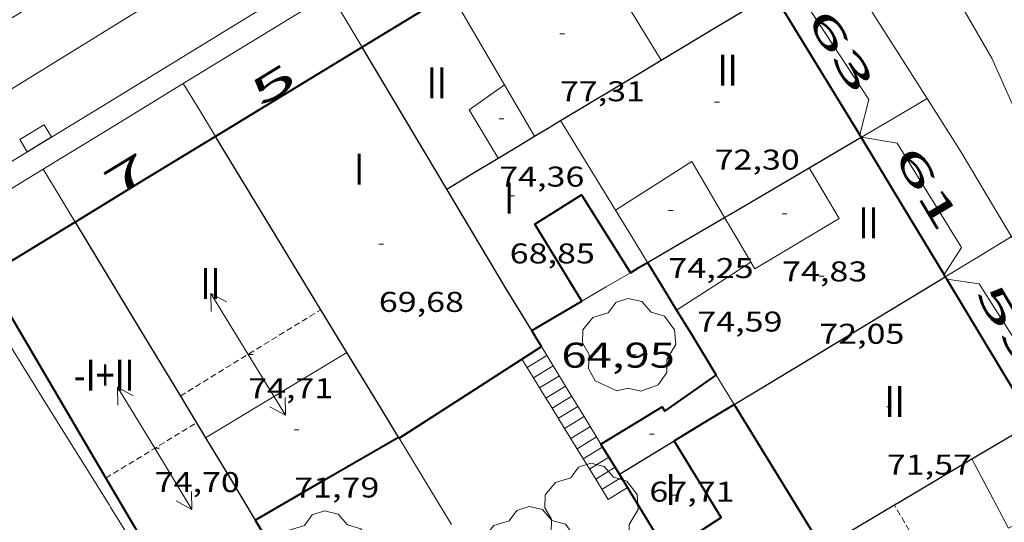
# Model space of a CAD drawing. Units: inches. Extents: x 452997 to 454024, y 4599498 to 4600024.
# Drawn here: x 453390 to 453431, y 4599679 to 4599700 of the extents above; entities that cross this region are included whole.
import ezdxf
from ezdxf.enums import TextEntityAlignment as Align

# ---------------------------------------------------------------- set-up
doc = ezdxf.new("R2010")
doc.units = ezdxf.units.IN
doc.header["$MEASUREMENT"] = 0
doc.linetypes.add('DGN Style 1', pattern=[6.2976987, 0.0104787, -6.28722])
doc.linetypes.add('TRAZOS2', pattern=[0.375, 0.25, -0.125])
for name, color, linetype, lineweight in [('ARBRE', 7, 'Continuous', 0), ('CARENER', 7, 'Continuous', 0), ('COTA ALTIMETRICA', 7, 'Continuous', 0), ('COTA EDIFICI', 7, 'Continuous', 0), ('EIX VIA URBANA PAVIMENTADA', 7, 'Continuous', 0), ('EMBORNAL', 7, 'Continuous', 0), ('ESCALES', 7, 'Continuous', 0), ('FACANA EXTERIOR', 7, 'Continuous', 0), ('LINIA DE VOLADA', 7, 'Continuous', 0), ('LINIA VOLUMETRICA', 7, 'Continuous', 0), ('MITGERES', 7, 'Continuous', 0), ('MUR', 7, 'Continuous', 0), ('TEXT DE NUMERO DE PLANTES', 7, 'Continuous', 0), ('TEXT DE NUMERO DE POLICIA', 7, 'Continuous', 0), ('VORERA', 7, 'Continuous', 0)]:
    doc.layers.add(name, color=color, linetype=linetype, lineweight=lineweight)
doc.styles.add('Style-Arial', font='ARIAL.TTF')

# ---------------------------------------------------------------- blocks, each defined once
blk = doc.blocks.new('ARBRE')
at = {"color": 0, "linetype": 'ByBlock', "lineweight": -2, "flags": 128}
blk.add_lwpolyline([(-0.507, -1.872), (-1.415, -1.448), (-1.697, -0.9400000000000001), (-1.675, -0.342), (-1.951, 0.138), (-1.943, 0.686), (-1.511, 1.208), (-0.871, 1.406), (-0.543, 1.846), (-0.027, 2.012), (0.541, 1.882), (0.933, 1.428), (1.495, 1.262), (1.921, 0.6940000000000001), (1.969, 0.068), (1.593, -0.562), (1.593, -1.098), (1.229, -1.618), (0.505, -1.886), (-0.049, -1.762), (-0.507, -1.872)], dxfattribs=at)
blk = doc.blocks.new('COTA')
at = {"color": 0, "linetype": 'ByBlock', "lineweight": -2}
blk.add_line((0, 0), (0.2, 0), dxfattribs=at)
blk = doc.blocks.new('SENTIT')
at = {"color": 0, "linetype": 'ByBlock', "lineweight": -2}
blk.add_line((0, 0), (3, 0), dxfattribs=at)
at = {"color": 0, "linetype": 'ByBlock', "lineweight": -2, "flags": 128}
blk.add_lwpolyline([(2.35, 0.376), (3, 0), (2.35, -0.374)], dxfattribs=at)
blk = doc.blocks.new('EMBORN')
at = {"color": 0, "linetype": 'ByBlock', "lineweight": -2, "flags": 128}
blk.add_lwpolyline([(0, 0), (1.2, 0), (1.2, 0.6), (0, 0.6)], close=True, dxfattribs=at)

msp = doc.modelspace()

# ---------------------------------------------------------------- linework, layer by layer
at = {"layer": 'CARENER', "color": 1, "linetype": 'TRAZOS2', "lineweight": 20}
for points, elevation in [([(453396.7043860644, 4599683.829945774), (453402.6098517349, 4599687.455556026)], 74.75010950220826), ([(453402.6098517349, 4599687.455556026), (453402.6099509762, 4599687.455616954)], 74.67011711261931), ([(453396.7039143072, 4599683.829656143), (453396.7043860644, 4599683.829945774)], 74.75011589238784), ([(453393.5763160473, 4599680.385937977), (453397.3849068274, 4599682.704649226)], 74.76510273757978), ([(453393.5758833274, 4599680.385674533), (453393.5763160473, 4599680.385937977)], 74.76511591565213), ([(453426.709956822, 4599679.255368818), (453426.7099261218, 4599679.255421371)], 76.92911880083898), ([(453430.1727269204, 4599673.327659101), (453426.709956822, 4599679.255368818)], 76.8761216310648)]:
    msp.add_lwpolyline(points, dxfattribs=dict(at, elevation=elevation))
at = {"layer": 'EIX VIA URBANA PAVIMENTADA', "color": 1, "linetype": 'Continuous', "lineweight": 20}
msp.add_polyline3d([(453386.1289795309, 4599694.586753052, 65.160101024064), (453413.5576163077, 4599711.510084747, 66.18849089306941)], dxfattribs=at)
at = {"layer": 'ESCALES', "color": 1, "linetype": 'Continuous', "lineweight": 0}
for points, elevation in [([(453411.0589483014, 4599685.376549616), (453411.5393503249, 4599684.596793685)], 69.73010810953565), ([(453411.5389431263, 4599684.596544764), (453411.5393503249, 4599684.596793685)], 65.63010175275203), ([(453411.5393503249, 4599684.596793685), (453411.8019552398, 4599684.170551226)], 69.18757959510326), ([(453411.8019403018, 4599684.170542108), (453411.8019552398, 4599684.170551226)], 65.63010175275203), ([(453411.8019552398, 4599684.170551226), (453412.3261704599, 4599683.31968069)], 68.89101411991533), ([(453412.3259346571, 4599683.319536813), (453412.3261704599, 4599683.31968069)], 65.63010175275203), ([(453412.3261704599, 4599683.31968069), (453412.8511066775, 4599682.467639879)], 68.29900640424556), ([(453412.8511066775, 4599682.467639879), (453413.67383763, 4599682.969467205)], 65.63010175275203), ([(453412.8509290065, 4599682.467531509), (453412.8511066775, 4599682.467639879)], 65.63010175275203), ([(453412.8511066775, 4599682.467639879), (453414.1614209036, 4599680.340826836)], 67.70618445022762), ([(453414.1614209036, 4599680.340826836), (453414.9757906615, 4599680.837434027)], 65.63010175275203), ([(453414.1609148989, 4599680.340518272), (453414.1614209036, 4599680.340826836)], 65.63010175275203), ([(453414.4239120818, 4599679.915515617), (453415.2364064518, 4599680.411198679)], 65.63010175275203)]:
    msp.add_lwpolyline(points, dxfattribs=dict(at, elevation=elevation))
at = {"layer": 'ESCALES', "color": 1, "linetype": 'Continuous', "lineweight": 0, "flags": 128}
for points, elevation in [([(453411.2779459463, 4599685.021547402), (453412.1099510907, 4599685.529541878)], 65.63010175275203), ([(453411.5393503249, 4599684.596793685), (453412.3699482692, 4599685.104539247)], 65.63010175275203), ([(453411.8019552398, 4599684.170551226), (453412.6309454262, 4599684.676536602)], 65.63010175275203), ([(453412.0649374772, 4599683.744539453), (453412.891942591, 4599684.24953396)], 65.63010175275203), ([(453412.3261704599, 4599683.31968069), (453413.1519397618, 4599683.823531327)], 65.63010175275203), ([(453412.5889318325, 4599682.893534157), (453413.4129369266, 4599683.396528684)], 65.63010175275203), ([(453413.67383763, 4599682.969467205), (453413.6739340914, 4599682.969526042)], 65.63010175275203), ([(453413.1129261956, 4599682.043528864), (453413.9339312622, 4599682.543523409)], 65.63010175275203), ([(453413.3749233695, 4599681.617526216), (453414.193928433, 4599682.117520777)], 65.63010175275203), ([(453413.636920551, 4599681.192523568), (453414.4539256038, 4599681.691518143)], 65.63010175275203), ([(453413.8999177189, 4599680.76552091), (453414.714922761, 4599681.263515498)], 65.63010175275203), ([(453414.9757906615, 4599680.837434027), (453414.9759199333, 4599680.837512858)], 65.63010175275203), ([(453414.1614209036, 4599680.340826836), (453414.6859092576, 4599679.489512968)], 66.22641793027807), ([(453415.2364064518, 4599680.411198679), (453415.2369171057, 4599680.411510217)], 65.63010175275203)]:
    msp.add_lwpolyline(points, dxfattribs=dict(at, elevation=elevation))
at = {"layer": 'ESCALES', "color": 1, "linetype": 'Continuous', "lineweight": 0, "extrusion": (0.007186739210025368, 0.004386405932047217, 0.9999645544830709), "elevation": 23500.26627526527, "flags": 128}
msp.add_lwpolyline([(453402.5045755057, 4599620.657650145), (453403.315617069, 4599621.15264952)], dxfattribs=at)
at = {"layer": 'FACANA EXTERIOR', "color": 1, "linetype": 'Continuous', "lineweight": 40, "extrusion": (-0.02371056587105996, -0.05712971123038671, 0.9980851692920836), "elevation": -273457.2545903974, "flags": 128}
msp.add_lwpolyline([(-1344404.885416089, 4413687.222757412), (-1344410.561405713, 4413691.361500312), (-1344419.953160139, 4413678.476429645)], dxfattribs=at)
at = {"layer": 'FACANA EXTERIOR', "color": 1, "linetype": 'Continuous', "lineweight": 40}
for points, elevation in [([(453425.2550630817, 4599694.792540294), (453421.7145326334, 4599700.591417393)], 73.0904393398968), ([(453425.3130411156, 4599694.696455913), (453425.2740415474, 4599694.761456311), (453425.2550630817, 4599694.792540294)], 73.08811331586912), ([(453428.8490021651, 4599688.840420008), (453428.7951364964, 4599688.929628935)], 73.01811320714478), ([(453432.5369614249, 4599682.717382529), (453428.9153514015, 4599688.73036963)], 74.59311564898053), ([(453415.151918022, 4599680.549511077), (453414.9757906615, 4599680.837434027)], 69.01110699551646), ([(453417.0638972358, 4599677.419491715), (453416.1079076284, 4599678.984501394), (453415.2364064518, 4599680.411198679)], 68.18510571402402)]:
    msp.add_lwpolyline(points, dxfattribs=dict(at, elevation=elevation))
at = {"layer": 'FACANA EXTERIOR', "color": 1, "linetype": 'Continuous', "lineweight": 40, "extrusion": (-0.519738189650094, 0.8543255902870056, -4.956633428417099e-08), "elevation": 3693988.560814776, "flags": 128}
msp.add_lwpolyline([(-2777993.895076804, 72.98721034716895), (-2777990.287530635, 72.80721006809696), (-2777986.679984467, 72.62620978747456)], dxfattribs=at)
at = {"layer": 'FACANA EXTERIOR', "color": 1, "linetype": 'Continuous', "lineweight": 40, "extrusion": (-0.4769878032868282, 0.7382140267457764, 0.476993381747999), "elevation": 3179328.316794178, "flags": 128}
msp.add_lwpolyline([(-2877100.205329276, -1725377.451284513), (-2877096.752555349, -1725377.648120232), (-2877093.300621344, -1725377.843818171)], dxfattribs=at)
at = {"layer": 'FACANA EXTERIOR', "color": 1, "linetype": 'Continuous', "lineweight": 40, "flags": 128}
for points, elevation in [([(453428.7951364964, 4599688.929628935), (453427.0810216402, 4599691.768437964), (453425.3130411155, 4599694.696455917)], 73.01917956579729), ([(453428.9153514015, 4599688.73036963), (453428.8840017803, 4599688.782419649), (453428.849002166, 4599688.840420005)], 73.03063842467657), ([(453414.9757906615, 4599680.837434027), (453414.7659222112, 4599681.180514985), (453414.3809264019, 4599681.811518884)], 69.08730811979275), ([(453415.2364064518, 4599680.411198679), (453415.1519180206, 4599680.549511075)], 68.97469521009602)]:
    msp.add_lwpolyline(points, dxfattribs=dict(at, elevation=elevation))
at = {"layer": 'FACANA EXTERIOR', "color": 1, "linetype": 'Continuous', "lineweight": 40, "extrusion": (-0.2079549920397929, 0.5798088875388472, 0.7877667010077886), "elevation": 2572705.194393287, "flags": 128}
msp.add_lwpolyline([(-1979666.750680299, -3290111.280614203), (-1979667.161720989, -3290111.378021107), (-1979667.572158003, -3290111.47705146)], dxfattribs=at)
at = {"layer": 'FACANA EXTERIOR', "color": 1, "linetype": 'Continuous', "lineweight": 40, "extrusion": (5.465464162571159e-08, 0.007006835909647356, 0.9999754518239596), "elevation": 32302.60917714739, "flags": 128}
msp.add_lwpolyline([(453416.3359832417, 4599576.003635349), (453416.9479766102, 4599575.004604632), (453417.5589699771, 4599574.005573923)], dxfattribs=at)
at = {"layer": 'FACANA EXTERIOR', "color": 1, "linetype": 'Continuous', "lineweight": 40, "extrusion": (0.4709421280196807, -0.6237860277184695, 0.6237824169367934), "elevation": -2655645.931861024, "flags": 128}
msp.add_lwpolyline([(3133347.065541456, 2119523.396908105), (3133348.278299813, 2119523.17044864), (3133349.490455625, 2119522.942709744)], dxfattribs=at)
at = {"layer": 'FACANA EXTERIOR', "color": 1, "linetype": 'Continuous', "lineweight": 40, "extrusion": (-0.0888966817106059, -0.0474918818468107, 0.9949079862678217), "elevation": -258682.1708356633, "flags": 128}
msp.add_lwpolyline([(-3843370.483900779, 2554270.704538832), (-3843369.299614237, 2554270.77399207), (-3843367.293055839, 2554270.893054763)], dxfattribs=at)
at = {"layer": 'FACANA EXTERIOR', "color": 1, "linetype": 'Continuous', "lineweight": 40, "extrusion": (0.8536623781921021, 0.5208267889225788, -3.073579868993405e-14), "elevation": 2782700.304832424, "flags": 128}
msp.add_lwpolyline([(3690429.755047149, 70.42510927244852), (3690430.14864781, 70.5141094104341), (3690430.542248471, 70.60210954686933)], dxfattribs=at)
at = {"layer": 'FACANA EXTERIOR', "color": 1, "linetype": 'Continuous', "lineweight": 40, "extrusion": (0.08099967708025559, -0.08100091005863076, 0.9934172863819957), "elevation": -335782.4973311658, "flags": 128}
msp.add_lwpolyline([(3573050.444214736, 2912595.504442503), (3573053.921064186, 2912594.744959017), (3573057.396499421, 2912593.98547553)], dxfattribs=at)
at = {"layer": 'FACANA EXTERIOR', "color": 1, "linetype": 'Continuous', "lineweight": 40, "extrusion": (-0.3560715947954805, 0.6607634182408613, 0.6607607165188135), "elevation": 2877897.236081035, "flags": 128}
msp.add_lwpolyline([(-2581170.399645151, -2533363.040337552), (-2581171.870803757, -2533363.152248702), (-2581173.34148797, -2533363.262827575)], dxfattribs=at)
at = {"layer": 'FACANA EXTERIOR', "color": 1, "linetype": 'Continuous', "lineweight": 40, "extrusion": (-0.8528655592669422, -0.5221305754466782, 8.133564377154272e-08), "elevation": -2788341.666213671, "flags": 128}
msp.add_lwpolyline([(-3686167.181444049, 73.58490529871995), (-3686163.649798728, 73.60490532972796), (-3686160.118153406, 73.62590536228639)], dxfattribs=at)
at = {"layer": 'FACANA EXTERIOR', "color": 1, "linetype": 'Continuous', "lineweight": 40, "extrusion": (1.38289018265674e-06, 0.1853461257727611, 0.9826732995554095), "elevation": 852605.5517829389, "flags": 128}
msp.add_lwpolyline([(-453365.5361005729, -4519971.055016854), (-453368.5431054546, -4519972.824681622), (-453371.5511103382, -4519974.594346388)], dxfattribs=at)
at = {"layer": 'FACANA EXTERIOR', "color": 1, "linetype": 'Continuous', "lineweight": 40, "extrusion": (-0.7713926362375534, -0.4499711950314774, 0.4499770265251571), "elevation": -2419447.565220755, "flags": 128}
msp.add_lwpolyline([(-3744670.768569349, 1219166.210484735), (-3744670.795490499, 1219166.209364963), (-3744670.821547869, 1219166.207125418)], dxfattribs=at)
at = {"layer": 'FACANA EXTERIOR', "color": 1, "linetype": 'Continuous', "lineweight": 40, "extrusion": (0.03159501574091757, 0.007788405626924185, 0.999470407625019), "elevation": 50217.09915640744, "flags": 128}
msp.add_lwpolyline([(4357466.235249919, -1540319.532735128), (4357467.125968088, -1540322.083382454), (4357470.717368532, -1540320.946346899)], dxfattribs=at)
at = {"layer": 'FACANA EXTERIOR', "color": 1, "linetype": 'Continuous', "lineweight": 40, "extrusion": (0.1521164572880776, -1.125173958156653e-06, 0.9883625769022514), "elevation": 69034.41400393928, "flags": 128}
msp.add_lwpolyline([(4599681.977203237, -448079.0469574446), (4599679.905199785, -448080.3157241689), (4599677.834196335, -448081.5844908932)], dxfattribs=at)
at = {"layer": 'FACANA EXTERIOR', "color": 1, "linetype": 'Continuous', "lineweight": 40}
for points in [[(453413.5769706874, 4599687.812534287, 69.48410772799362), (453411.6029921879, 4599691.049554282, 69.52110778535841), (453413.5610045865, 4599692.283541339, 69.52910779776161), (453415.6149829218, 4599689.008520679, 69.64910798380961)], [(453392.2819628856, 4599691.135701015, 72.09811178073922), (453388.5779400407, 4599688.881725625, 71.8811114443024), (453393.5763160473, 4599680.385937977, 72.7506082199879)], [(453414.3809264011, 4599681.811518882, 67.83910517758561), (453416.9539422875, 4599683.379501791, 67.76110505665442), (453417.0649410483, 4599683.193500659, 67.76910506905762), (453419.2279558893, 4599684.707486596, 67.78310509076321)], [(453393.5763160473, 4599680.385937977, 72.7506082199879), (453396.0798549231, 4599676.130648933, 73.18611346757443), (453395.7608532676, 4599675.977651117, 73.17911345672161)]]:
    msp.add_polyline3d(points, dxfattribs=at)
at = {"layer": 'LINIA DE VOLADA', "color": 7, "linetype": 'Continuous', "lineweight": 0}
for points, elevation in [([(453425.2550630817, 4599694.792540294), (453425.6350536711, 4599696.285455932), (453422.9330806212, 4599700.389482797), (453421.7145326334, 4599700.591417393)], 72.43411230167361), ([(453425.2550417537, 4599694.7924565), (453425.2550630817, 4599694.792540294)], 72.43411230167361), ([(453425.3080411758, 4599694.705455963), (453425.3238496695, 4599694.702789724)], 72.4261122892704), ([(453425.3238496695, 4599694.702789724), (453426.8200415851, 4599694.450444096), (453429.5260125318, 4599690.068416771), (453428.7951364964, 4599688.929628935)], 72.4261122892704)]:
    msp.add_lwpolyline(points, dxfattribs=dict(at, elevation=elevation))
at = {"layer": 'LINIA DE VOLADA', "color": 7, "linetype": 'Continuous', "lineweight": 0, "elevation": 72.4261122892704, "flags": 128}
msp.add_lwpolyline([(453428.7951364964, 4599688.929628935), (453428.7950027562, 4599688.929420552)], dxfattribs=at)
at = {"layer": 'LINIA DE VOLADA', "color": 7, "linetype": 'Continuous', "lineweight": 0}
for points in [[(453428.9150014324, 4599688.730419333, 71.94611154507841), (453428.9153514015, 4599688.73036963, 71.94611154507842)], [(453428.9153514015, 4599688.73036963, 71.94611154507842), (453430.2670020717, 4599688.538408776, 71.94611154507841), (453433.0429733394, 4599684.184380963, 71.28211051561281), (453432.4639622365, 4599682.839383271, 71.28211051561281)]]:
    msp.add_polyline3d(points, dxfattribs=at)
at = {"layer": 'LINIA VOLUMETRICA', "color": 1, "linetype": 'Continuous', "lineweight": 20, "extrusion": (-0.114136870930942, -0.08010465400121185, 0.9902302858938621), "elevation": -420134.1631241859, "flags": 128}
msp.add_lwpolyline([(-3504507.53722804, 2984070.728794466), (-3504509.907561364, 2984070.893738236), (-3504509.905890433, 2984072.72963411)], dxfattribs=at)
at = {"layer": 'LINIA VOLUMETRICA', "color": 1, "linetype": 'Continuous', "lineweight": 20, "extrusion": (0.863086276354625, 0.5050565112621637, 5.930837444751464e-14), "elevation": 2714439.096394368, "flags": 128}
msp.add_lwpolyline([(3740934.924998052, 78.01412079191674), (3740936.176328887, 77.97812073610233), (3740937.42765972, 77.94312068183831)], dxfattribs=at)
at = {"layer": 'LINIA VOLUMETRICA', "color": 1, "linetype": 'Continuous', "lineweight": 20, "extrusion": (0.01785157910359903, 0.0178513111861959, 0.9996812751134442), "elevation": 90277.9790218922, "flags": 128}
msp.add_lwpolyline([(2931891.43186202, -3571924.3134434), (2931889.290739411, -3571923.798504563), (2931887.151031016, -3571923.283565725)], dxfattribs=at)
at = {"layer": 'LINIA VOLUMETRICA', "color": 1, "linetype": 'Continuous', "lineweight": 20, "extrusion": (-0.0384170944510779, 0.1262639230909537, 0.9912525150432754), "elevation": 563429.9435576287, "flags": 128}
msp.add_lwpolyline([(-1772681.840558898, -4231181.172505963), (-1772685.508752492, -4231182.202974679), (-1772686.142430325, -4231179.528302205)], dxfattribs=at)
at = {"layer": 'LINIA VOLUMETRICA', "color": 1, "linetype": 'Continuous', "lineweight": 20, "extrusion": (-0.007155193481455706, -0.02393895990050502, 0.9996878159731292), "elevation": -113281.4985822272, "flags": 128}
msp.add_lwpolyline([(-882804.9933535939, 4535477.213816218), (-882802.1980768209, 4535480.2555964), (-882804.0206369914, 4535481.936580185)], dxfattribs=at)
at = {"layer": 'LINIA VOLUMETRICA', "color": 1, "linetype": 'Continuous', "lineweight": 20, "extrusion": (0.8094244727977166, 0.4975945209560038, 0.31182000505212), "elevation": 2655809.399678638, "flags": 128}
msp.add_lwpolyline([(3681017.30279085, -871513.8396428205), (3681016.009642641, -871513.8312230065), (3681014.715118822, -871513.8238556691)], dxfattribs=at)
at = {"layer": 'LINIA VOLUMETRICA', "color": 1, "linetype": 'Continuous', "lineweight": 20, "extrusion": (0.8631128441507586, 0.5050111048737668, 4.707616980407044e-05), "elevation": 2714247.463885071, "flags": 128}
msp.add_lwpolyline([(3741070.750941475, -53.19025892093177), (3741069.661857605, -53.04925870217515), (3741068.572773736, -52.90825848341251)], dxfattribs=at)
at = {"layer": 'LINIA VOLUMETRICA', "color": 1, "linetype": 'Continuous', "lineweight": 20, "extrusion": (-0.01943910297737907, -0.01258904282925678, 0.9997317826677705), "elevation": -66645.05763026766, "flags": 128}
msp.add_lwpolyline([(-3614313.023985507, 2880106.209019282), (-3614313.023985505, 2880108.065711149), (-3614313.023985505, 2880109.922403016)], dxfattribs=at)
at = {"layer": 'LINIA VOLUMETRICA', "color": 1, "linetype": 'Continuous', "lineweight": 20, "extrusion": (0.7148722564720849, 0.4944452917445203, 0.4944507158435369), "elevation": 2598469.672430427, "flags": 128}
msp.add_lwpolyline([(3525056.013310743, -1478062.525295256), (3525055.849309329, -1478062.499984752), (3525055.686130354, -1478062.475824724)], dxfattribs=at)
at = {"layer": 'LINIA VOLUMETRICA', "color": 1, "linetype": 'Continuous', "lineweight": 20, "extrusion": (0.4309613446192778, -0.6380738411596542, 0.6380706016356721), "elevation": -2739492.275753997, "flags": 128}
msp.add_lwpolyline([(2950197.064082974, 2270278.42474324), (2950200.527173716, 2270278.144215259), (2950203.989704743, 2270277.862388537)], dxfattribs=at)
at = {"layer": 'LINIA VOLUMETRICA', "color": 1, "linetype": 'Continuous', "lineweight": 20, "extrusion": (4.918877524643624e-08, 0.006482845939090551, 0.9999789861334727), "elevation": 29892.41820251524, "flags": 128}
msp.add_lwpolyline([(453419.2279522809, 4599587.574664015), (453419.6059481851, 4599586.957647225), (453419.9829440879, 4599586.340630443)], dxfattribs=at)
at = {"layer": 'LINIA VOLUMETRICA', "color": 1, "linetype": 'Continuous', "lineweight": 20}
for points in [[(453410.3260345573, 4599696.894573034, 77.94312084282721), (453408.4930554644, 4599700.024591794, 77.84112068468643), (453413.6730876844, 4599703.212557433, 77.84912069708962), (453416.9150526864, 4599697.937524657, 77.69612045987841)], [(453429.9619458228, 4599681.187399694, 75.30811675752324), (453431.5119261614, 4599678.279383425, 75.53711711256483), (453433.1599358411, 4599679.218372377, 74.84111603348641), (453434.0909259259, 4599677.721362991, 74.8811160955024), (453433.1729196239, 4599677.078368959, 75.1691165420176), (453434.1349106901, 4599675.70435953, 75.0621163761248)]]:
    msp.add_polyline3d(points, dxfattribs=at)
at = {"layer": 'MITGERES', "color": 1, "linetype": 'Continuous', "lineweight": 30, "extrusion": (0.5650959042884178, -0.565104601832261, 0.601101828265775), "elevation": -2343044.345495733, "flags": 128}
msp.add_lwpolyline([(3573069.215888393, 1762420.946805095), (3573071.873906975, 1762419.846915613), (3573074.533339774, 1762418.747026132)], dxfattribs=at)
at = {"layer": 'MITGERES', "color": 1, "linetype": 'Continuous', "lineweight": 30, "extrusion": (-0.6741415912623844, -0.522267981865865, 0.522273175692546), "elevation": -2707895.635751836, "flags": 128}
msp.add_lwpolyline([(-3358485.783386436, 1658500.662490217), (-3358489.227261961, 1658501.464575715), (-3358492.671928007, 1658502.267833852)], dxfattribs=at)
at = {"layer": 'MITGERES', "color": 1, "linetype": 'Continuous', "lineweight": 30, "extrusion": (0.15481182004842, 0.3238081759091811, 0.9333710760397843), "elevation": 1559679.444020218, "flags": 128}
msp.add_lwpolyline([(1574946.3403526, -4055826.036624067), (1574944.175157551, -4055829.552803424), (1574943.622265929, -4055830.449958539)], dxfattribs=at)
at = {"layer": 'MITGERES', "color": 1, "linetype": 'Continuous', "lineweight": 30, "extrusion": (0.3503741162290502, -2.658473403382949e-06, 0.9366098326782847), "elevation": 158918.8986073683, "flags": 128}
msp.add_lwpolyline([(4599698.174700811, -424611.8363974314), (4599698.503701321, -424612.4214872206), (4599698.833701832, -424613.0065770097)], dxfattribs=at)
at = {"layer": 'MITGERES', "color": 1, "linetype": 'Continuous', "lineweight": 30, "flags": 128}
for points, elevation in [([(453402.6098517349, 4599687.455556026), (453400.9439691519, 4599690.19163383), (453398.1829992733, 4599694.725661809)], 68.12732528328196), ([(453396.7043860644, 4599683.829945774), (453397.7639026713, 4599682.079645385)], 71.31923385650859), ([(453426.709956822, 4599679.255368818), (453426.9759277323, 4599679.413419602), (453429.9619458216, 4599681.187399697)], 67.35334584889307)]:
    msp.add_lwpolyline(points, dxfattribs=dict(at, elevation=elevation))
at = {"layer": 'MITGERES', "color": 1, "linetype": 'Continuous', "lineweight": 30, "extrusion": (-0.1068937326995352, 0.6475718171540991, 0.7544696624366671), "elevation": 2930220.14673348, "flags": 128}
msp.add_lwpolyline([(-1196483.679414046, -3368234.048323771), (-1196484.506822556, -3368234.482553968), (-1196485.33340729, -3368234.918307779)], dxfattribs=at)
at = {"layer": 'MITGERES', "color": 1, "linetype": 'Continuous', "lineweight": 30, "extrusion": (0.4709623628592197, -0.6237784153513418, 0.6237747520634591), "elevation": -2655601.74437871, "flags": 128}
msp.add_lwpolyline([(3133450.627170452, 2119442.987016602), (3133451.887107559, 2119442.751602956), (3133453.146442097, 2119442.514909886)], dxfattribs=at)
at = {"layer": 'MITGERES', "color": 1, "linetype": 'Continuous', "lineweight": 30, "extrusion": (0.3508386248285305, -2.661997908866366e-06, 0.9364359344457792), "elevation": 159129.4831326671, "flags": 128}
msp.add_lwpolyline([(4599695.956697412, -424529.0243910296), (4599696.607698421, -424530.1787697075), (4599697.257699428, -424531.3331483855)], dxfattribs=at)
at = {"layer": 'MITGERES', "color": 1, "linetype": 'Continuous', "lineweight": 30, "extrusion": (0.5007228740596905, -0.7122780275210907, 0.4918705265657496), "elevation": -3049187.710228468, "flags": 128}
msp.add_lwpolyline([(3016224.774369161, 1722670.043571755), (3016225.024931083, 1722670.0010756), (3016228.875925513, 1722669.355593462)], dxfattribs=at)
at = {"layer": 'MITGERES', "color": 1, "linetype": 'Continuous', "lineweight": 30, "extrusion": (0.8376245923941675, 0.4192587080599885, 0.3501530778564917), "elevation": 2308271.972077803, "flags": 128}
msp.add_lwpolyline([(3910262.891642576, -862799.6290116066), (3910264.938617661, -862799.134718418), (3910269.799546081, -862798.1087664653)], dxfattribs=at)
at = {"layer": 'MITGERES', "color": 1, "linetype": 'Continuous', "lineweight": 30}
for points, elevation in [([(453392.2819628854, 4599691.135701019), (453395.0229327787, 4599686.607673203), (453396.7043860644, 4599683.829945774)], 72.00011162878945), ([(453403.7039390367, 4599685.658605861), (453402.6098517349, 4599687.455556026)], 68.26210583327338), ([(453423.6709077068, 4599677.449441636), (453426.709956822, 4599679.255368818)], 67.35610442957841)]:
    msp.add_lwpolyline(points, dxfattribs=dict(at, elevation=elevation))
at = {"layer": 'MITGERES', "color": 1, "linetype": 'Continuous', "lineweight": 30, "extrusion": (2.072689836042655e-06, 0.2761906527565615, 0.9611028682329528), "elevation": 1270458.746863678, "flags": 128}
msp.add_lwpolyline([(-453381.8173206523, -4420758.842685101), (-453383.4373232427, -4420759.831134275), (-453385.0563258317, -4420760.81958345)], dxfattribs=at)
at = {"layer": 'MITGERES', "color": 1, "linetype": 'Continuous', "lineweight": 30, "extrusion": (0.3379687090352307, -0.4687500789380906, 0.8161191795372741), "elevation": -2002805.091979229, "flags": 128}
msp.add_lwpolyline([(3057864.351704878, 2828588.890561864), (3057868.290785395, 2828588.501209513), (3057874.682196355, 2828587.871323931)], dxfattribs=at)
at = {"layer": 'MITGERES', "color": 1, "linetype": 'Continuous', "lineweight": 30, "extrusion": (-0.1218913015217479, 9.248536263817842e-07, 0.9925434552766338), "elevation": -55193.96044556055, "flags": 128}
msp.add_lwpolyline([(-4599685.541681102, 449998.7417553248), (-4599687.319683858, 449997.6506175276), (-4599689.098686618, 449996.559479731)], dxfattribs=at)
at = {"layer": 'MITGERES', "color": 1, "linetype": 'Continuous', "lineweight": 30, "extrusion": (1.019772165574235e-08, 0.001307187955454458, 0.9999991456294596), "elevation": 6080.002517929378, "flags": 128}
msp.add_lwpolyline([(453429.9619451363, 4599677.169522304), (453431.2499529376, 4599677.934514372), (453432.5369607374, 4599678.699506447)], dxfattribs=at)
at = {"layer": 'MITGERES', "color": 1, "linetype": 'Continuous', "lineweight": 30, "extrusion": (-6.92021630512142e-07, -0.09276949830501106, 0.9956876117456508), "elevation": -426639.6633947658, "flags": 128}
msp.add_lwpolyline([(453363.4521868504, 4579856.433232996), (453364.498188251, 4579854.697746087), (453365.5431896502, 4579852.962259182)], dxfattribs=at)
at = {"layer": 'MITGERES', "color": 1, "linetype": 'Continuous', "lineweight": 30, "extrusion": (-0.4695569341006016, 0.8132597244964083, 0.3436930405901017), "elevation": 3527854.036058779, "flags": 128}
msp.add_lwpolyline([(-2692582.806998252, -1291081.015996899), (-2692584.158126479, -1291081.097991991), (-2692585.507888669, -1291081.178922212)], dxfattribs=at)
at = {"layer": 'MUR', "color": 1, "linetype": 'Continuous', "lineweight": 20}
for points, elevation in [([(453403.003514231, 4599700.726860502), (453396.829657926, 4599696.947618906)], 67.28869659670005), ([(453404.3470372851, 4599698.475620855), (453403.6750447869, 4599699.601627699), (453403.003514231, 4599700.726860502)], 73.3951137916081), ([(453396.829657926, 4599696.947618906), (453393.9477420021, 4599695.183493537), (453390.9403960618, 4599693.35302307)], 67.10601946032803), ([(453398.1829992746, 4599694.72566181), (453397.4780069677, 4599695.883668954), (453396.829657926, 4599696.947618906)], 67.58310478046769), ([(453425.3238496695, 4599694.702789724), (453426.7140495169, 4599695.517446557), (453428.0879168158, 4599696.324354596)], 67.75928435220703), ([(453425.3130411168, 4599694.696455915), (453425.3238496695, 4599694.702789724)], 67.76110505676479), ([(453390.9403960618, 4599693.35302307), (453386.584556994, 4599690.701770129)], 66.89664886763454), ([(453390.9399776354, 4599693.353714639), (453390.9403960618, 4599693.35302307)], 72.2071119497329), ([(453414.3809264004, 4599681.811518881), (453413.67383763, 4599682.969467205)], 69.34410751093766)]:
    msp.add_lwpolyline(points, dxfattribs=dict(at, elevation=elevation))
at = {"layer": 'MUR', "color": 1, "linetype": 'Continuous', "lineweight": 20, "flags": 128}
for points, elevation in [([(453396.829657926, 4599696.947618906), (453396.829014042, 4599696.948675529)], 67.4161838919583), ([(453428.0879168158, 4599696.324354596), (453428.088057772, 4599696.324437384)], 67.31912550463943), ([(453390.9403960618, 4599693.35302307), (453391.6109702608, 4599692.244707828), (453392.2819628862, 4599691.135701018)], 72.20704771953989), ([(453413.67383763, 4599682.969467205), (453413.1309399947, 4599683.858531539), (453411.8809535883, 4599685.905544197)], 69.64957365542624), ([(453408.104806988, 4599678.43250964), (453407.7958944006, 4599678.939564395), (453405.8979151085, 4599682.056583627)], 68.80217214429712)]:
    msp.add_lwpolyline(points, dxfattribs=dict(at, elevation=elevation))
at = {"layer": 'MUR', "color": 1, "linetype": 'Continuous', "lineweight": 20, "extrusion": (0.519817102400898, -0.8519694602569274, 0.06275522959127992), "elevation": -3683090.145815945, "flags": 128}
msp.add_lwpolyline([(2782789.47933351, 231656.7412799883), (2782791.072559748, 231656.6511021034), (2782792.730445638, 231656.5669360776)], dxfattribs=at)
at = {"layer": 'MUR', "color": 1, "linetype": 'Continuous', "lineweight": 20, "extrusion": (1.870507252272315e-06, 0.2764191093736846, 0.9610371876101155), "elevation": 1271509.479488479, "flags": 128}
msp.add_lwpolyline([(-453382.4512200098, -4420454.710311848), (-453383.4702220805, -4420455.332556334), (-453384.4892241508, -4420455.954800818)], dxfattribs=at)
at = {"layer": 'MUR', "color": 1, "linetype": 'Continuous', "lineweight": 20, "extrusion": (0.1150610988991466, 0.1150593512757426, 0.9866723312245693), "elevation": 581470.105689575, "flags": 128}
msp.add_lwpolyline([(2931893.743617802, -3525408.718094829), (2931898.603570251, -3525409.861166339), (2931903.464936918, -3525411.004237849)], dxfattribs=at)
at = {"layer": 'MUR', "color": 1, "linetype": 'Continuous', "lineweight": 20, "extrusion": (0.8301555387372846, 0.5254060767133157, 0.1865214091104028), "elevation": 2793099.218148898, "flags": 128}
msp.add_lwpolyline([(3644181.723745625, -530210.4692767988), (3644185.477431577, -530210.6117777802), (3644185.57399478, -530210.6158492367)], dxfattribs=at)
at = {"layer": 'MUR', "color": 1, "linetype": 'Continuous', "lineweight": 20}
for points in [[(453428.0879168158, 4599696.324354596, 66.92614452727142), (453424.2527396342, 4599702.352260542, 67.19405016485479)], [(453441.1178882222, 4599671.316299744, 65.44510146592803), (453435.5149737955, 4599683.739361516, 66.1221025155488), (453434.1939905115, 4599686.212375375, 66.26610273880641), (453429.5200429106, 4599694.073423024, 66.82610360703043), (453428.0879168158, 4599696.324354596, 66.92614452727142)]]:
    msp.add_polyline3d(points, dxfattribs=at)
at = {"layer": 'VORERA', "color": 1, "linetype": 'Continuous', "lineweight": 0, "extrusion": (-0.02348372569181643, -0.01427703809454803, 0.9996222690651096), "elevation": -76251.79633657163, "flags": 128}
msp.add_lwpolyline([(-3694820.915701052, 2775837.78394321), (-3694820.91570105, 2775865.875978452)], dxfattribs=at)
at = {"layer": 'VORERA', "color": 1, "linetype": 'Continuous', "lineweight": 0, "extrusion": (-0.02081263416564887, -0.07275395536438284, 0.997132737521903), "elevation": -344018.070075618, "flags": 128}
msp.add_lwpolyline([(-829150.4016679255, 4533993.153566996), (-829139.7301067548, 4533982.819524687), (-829130.0301055571, 4533971.216853143)], dxfattribs=at)
at = {"layer": 'VORERA', "color": 1, "linetype": 'Continuous', "lineweight": 0, "extrusion": (-0.5112006748373427, 0.8231103553363346, 0.2473119750111964), "elevation": 3554298.612221065, "flags": 128}
msp.add_lwpolyline([(-2811935.206046679, -907133.6494643593), (-2811909.932597727, -907134.3076177142), (-2811878.173339495, -907135.4630008359), (-2811870.891066624, -907135.5300848408)], dxfattribs=at)

# ---------------------------------------------------------------- block references
at = {"layer": 'ARBRE', "color": 3, "linetype": 'Continuous', "lineweight": 0, "xscale": 1.000001550400009, "yscale": 1.000001550399986, "zscale": 1.0000015504, "rotation": 359.9995652666707}
for p in [(453415.5549593909, 4599685.919516344, 65.21810111398722), (453413.9779044022, 4599678.994517572, 65.39410138685761), (453411.3888866321, 4599677.181534406, 65.25810117600322), (453402.7908718604, 4599676.991599349, 65.89010215585601)]:
    msp.add_blockref('ARBRE', p, dxfattribs=at)
at = {"layer": 'CARENER', "color": 1, "linetype": 'Continuous', "lineweight": 20, "yscale": 1.000001550399986, "zscale": 1.0000015504}
for p, xscale, rotation in [((453399.5549320052, 4599685.579637216, 74.7111158319344), 1.000001550399994, 121.5473243651092), ((453399.5549320052, 4599685.579637216, 74.7111158319344), 1.000001550399994, 301.5473243651092), ((453395.627895984, 4599681.634660898, 74.70311581953122), 1.000001550399995, 121.3336782870922), ((453395.627895984, 4599681.634660898, 74.70311581953122), 1.000001550399995, 301.3336782870921)]:
    msp.add_blockref('SENTIT', p, dxfattribs=dict(at, xscale=xscale, rotation=rotation))
at = {"layer": 'COTA ALTIMETRICA', "color": 7, "linetype": 'Continuous', "lineweight": 0, "xscale": 1.000001550400009, "yscale": 1.000001550399986, "zscale": 1.0000015504, "rotation": 359.9995652666707}
msp.add_blockref('COTA', (453415.6589568434, 4599685.562515001, 64.9461006922784), dxfattribs=at)
at = {"layer": 'COTA EDIFICI', "color": 7, "linetype": 'Continuous', "lineweight": 0, "xscale": 1.000001550400009, "yscale": 1.000001550399986, "zscale": 1.0000015504, "rotation": 359.9995652666707}
for p in [(453412.6540544797, 4599699.044558703, 77.3061198552224), (453419.1560427916, 4599696.175504921, 72.29811209081922), (453410.1040233477, 4599695.462572498, 74.36211529084483), (453410.5459995556, 4599692.236564143, 68.85010674504002), (453417.2160052454, 4599691.623512583, 74.25011511720001), (453421.9930115741, 4599691.481476117, 74.82611601023044), (453405.0459755955, 4599690.202602722, 69.68210803497281), (453418.4279900753, 4599689.376499904, 74.58611563813442), (453423.5529941285, 4599688.863460222, 72.05011170632001), (453399.5549320052, 4599685.579637216, 74.7111158319344), (453426.3929568531, 4599683.370430158, 71.57011096212803), (453401.4889109435, 4599682.408617627, 71.78611129701441), (453416.4159327658, 4599682.234504098, 67.70610497138242), (453395.627895984, 4599681.634660898, 74.70311581953122), (453417.3759147541, 4599679.664492829, 66.8981037186592)]:
    msp.add_blockref('COTA', p, dxfattribs=at)
at = {"layer": 'EMBORNAL', "color": 7, "linetype": 'Continuous', "lineweight": 0, "zscale": 1.0000015504, "rotation": 31.33093353482873}
msp.add_blockref('EMBORN', (453390.2679821237, 4599694.082720865, 65.50110155275041), dxfattribs=at)

# ---------------------------------------------------------------- texts
at = {"layer": 'COTA ALTIMETRICA', "color": 7, "linetype": 'Continuous', "lineweight": 0, "style": 'Style-Arial', "width": 1.333331428571429}
msp.add_text('64,95', height=1.05000162792, rotation=359.99956526667, dxfattribs=at).set_placement((453412.7169561366, 4599686.070538112, 64.9461006922784), align=Align.TOP_LEFT)
at = {"layer": 'COTA EDIFICI', "color": 7, "linetype": 'Continuous', "lineweight": 0, "style": 'Style-Arial', "width": 1.25}
for s, p in [('77,31', (453412.6540393046, 4599697.044555602, 77.3061198552224)), ('72,30', (453419.1560276165, 4599694.17550182, 72.29811209081922)), ('74,36', (453410.1040081726, 4599693.462569397, 74.36211529084483)), ('68,85', (453410.5459843805, 4599690.236561043, 68.85010674504002)), ('74,25', (453417.2159900703, 4599689.623509482, 74.25011511720001)), ('74,83', (453421.992996399, 4599689.481473017, 74.82611601023044)), ('69,68', (453405.0459604204, 4599688.202599621, 69.68210803497281)), ('74,59', (453418.4279749002, 4599687.376496804, 74.58611563813442)), ('72,05', (453423.5529789535, 4599686.863457122, 72.05011170632001)), ('74,71', (453399.5549244176, 4599684.579635667, 74.7111158319344)), ('71,57', (453426.3929416781, 4599681.370427057, 71.57011096212803)), ('74,70', (453395.6278883965, 4599680.634659347, 74.70311581953122)), ('71,79', (453401.4888957685, 4599680.408614526, 71.78611129701441)), ('67,71', (453416.4159175906, 4599680.234500997, 67.70610497138242))]:
    msp.add_text(s, height=0.8400013023360002, rotation=359.99956526667, dxfattribs=at).set_placement(p, align=Align.TOP_LEFT)
at = {"layer": 'TEXT DE NUMERO DE PLANTES', "color": 7, "linetype": 'Continuous', "lineweight": 0, "style": 'Style-Arial', "width": 0.8076910650906692}
for s, p in [('II', (453419.705976892, 4599697.513503823)), ('II', (453407.4819538961, 4599696.980595747)), ('I', (453404.2144597397, 4599693.35061491)), ('I', (453410.5184603323, 4599692.140565203)), ('II', (453425.6199373944, 4599691.099449006)), ('II', (453397.9708752634, 4599688.560654859)), ('-I+II', (453393.5052493457, 4599684.702682761)), ('II', (453426.7228821979, 4599683.59942901)), ('I', (453417.3073779939, 4599679.901494717))]:
    msp.add_text(s, height=1.300004015523101, rotation=359.99956526667, dxfattribs=at).set_placement(p, align=Align.MIDDLE_CENTER)
at = {"layer": 'TEXT DE NUMERO DE POLICIA', "color": 7, "linetype": 'DGN Style 1', "lineweight": 20, "style": 'Style-Arial', "width": 2.250002678580995}
for s, rotation, p in [('63', 302.4660292041002, (453424.4683046795, 4599698.323655192)), ('5', 31.46864302717953, (453400.6050188244, 4599696.915164816)), ('7', 31.33087078985698, (453394.4349192448, 4599693.140614328)), ('61', 300.7344708432083, (453428.0970843456, 4599692.55281243)), ('59', 300.7344708432083, (453431.5298029249, 4599686.781226481))]:
    msp.add_text(s, height=1.119997736441799, rotation=rotation, dxfattribs=at).set_placement(p, align=Align.MIDDLE_CENTER)

doc.saveas('drawing.dxf')
